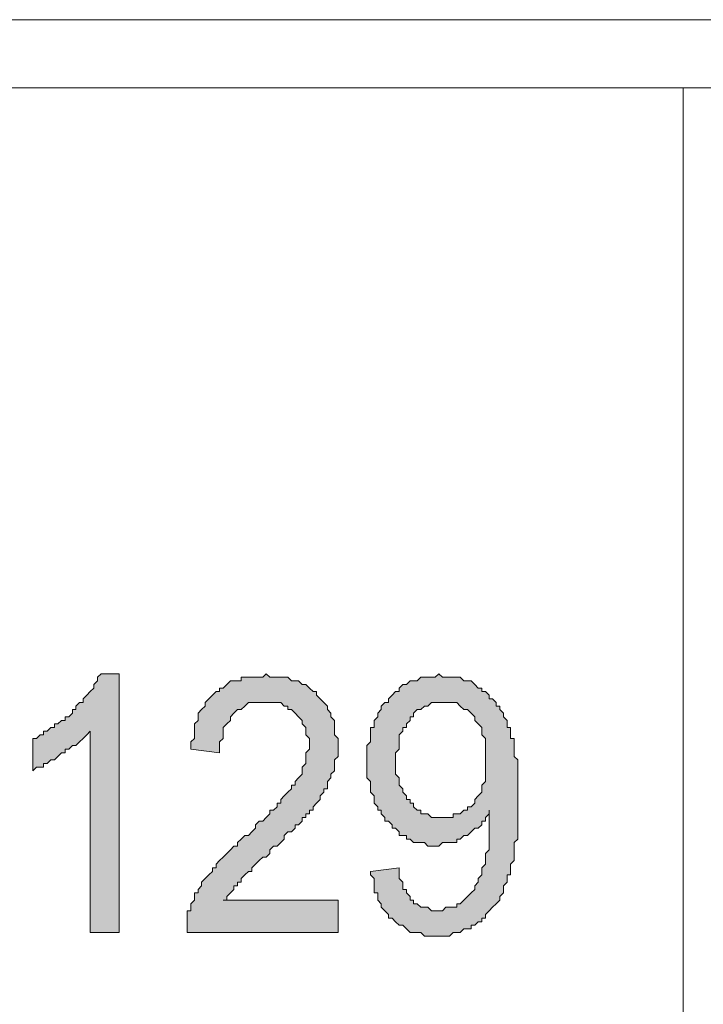
# Model space of a CAD drawing. Units: inches. Extents: x 1 to 209, y 1 to 296.
# Drawn here: x 142 to 150, y 254 to 265 of the extents above; entities that cross this region are included whole.
import ezdxf

# ---------------------------------------------------------------- set-up
doc = ezdxf.new("R2010")
doc.units = ezdxf.units.IN
doc.header["$MEASUREMENT"] = 0
doc.layers.add('Livello 1', color=7, linetype='Continuous')

# ---------------------------------------------------------------- blocks, each defined once
blk = doc.blocks.new('block 4')
at = {"layer": 'Livello 1'}
h = blk.add_hatch(color=7, dxfattribs=at)
h.dxf.hatch_style = 2
h.paths.add_polyline_path([(142.946, 254.409), (142.607, 254.409), (142.607, 256.78), (142.565, 256.738), (142.522, 256.695), (142.48, 256.653), (142.438, 256.611), (142.395, 256.611), (142.353, 256.568), (142.311, 256.568), (142.311, 256.526), (142.268, 256.526), (142.226, 256.484), (142.184, 256.441), (142.141, 256.441), (142.099, 256.399), (142.057, 256.399), (142.057, 256.357), (142.014, 256.357), (141.972, 256.357), (141.93, 256.314), (141.93, 256.695), (141.972, 256.695), (142.014, 256.738), (142.057, 256.738), (142.057, 256.78), (142.099, 256.78), (142.141, 256.822), (142.184, 256.822), (142.184, 256.865), (142.226, 256.865), (142.268, 256.907), (142.311, 256.907), (142.311, 256.949), (142.353, 256.949), (142.395, 256.992), (142.395, 257.034), (142.438, 257.034), (142.438, 257.076), (142.48, 257.119), (142.522, 257.119), (142.522, 257.161), (142.565, 257.203), (142.607, 257.246), (142.649, 257.288), (142.649, 257.33), (142.692, 257.373), (142.692, 257.415), (142.734, 257.457), (142.946, 257.457)])
h = blk.add_hatch(color=7, dxfattribs=at)
h.dxf.hatch_style = 2
h.paths.add_polyline_path([(145.528, 254.79), (145.528, 254.409), (143.75, 254.409), (143.75, 254.452), (143.75, 254.494), (143.75, 254.536), (143.75, 254.579), (143.75, 254.621), (143.75, 254.663), (143.792, 254.663), (143.792, 254.706), (143.792, 254.748), (143.835, 254.79), (143.835, 254.833), (143.835, 254.875), (143.877, 254.875), (143.877, 254.917), (143.919, 254.96), (143.919, 255.002), (143.962, 255.044), (144.004, 255.087), (144.046, 255.129), (144.046, 255.171), (144.089, 255.171), (144.089, 255.214), (144.131, 255.256), (144.173, 255.298), (144.216, 255.341), (144.258, 255.383), (144.3, 255.425), (144.343, 255.425), (144.343, 255.468), (144.385, 255.51), (144.427, 255.552), (144.469, 255.552), (144.512, 255.595), (144.554, 255.637), (144.554, 255.679), (144.597, 255.722), (144.639, 255.722), (144.681, 255.764), (144.724, 255.806), (144.724, 255.849), (144.766, 255.849), (144.808, 255.891), (144.808, 255.933), (144.851, 255.933), (144.851, 255.976), (144.893, 256.018), (144.935, 256.06), (144.978, 256.103), (144.978, 256.145), (145.02, 256.145), (145.02, 256.187), (145.062, 256.23), (145.105, 256.272), (145.105, 256.314), (145.105, 256.357), (145.147, 256.399), (145.147, 256.441), (145.147, 256.484), (145.147, 256.526), (145.189, 256.568), (145.189, 256.611), (145.189, 256.653), (145.189, 256.695), (145.147, 256.738), (145.147, 256.78), (145.147, 256.822), (145.105, 256.865), (145.105, 256.907), (145.062, 256.949), (145.02, 256.992), (144.978, 257.034), (144.935, 257.034), (144.935, 257.076), (144.893, 257.076), (144.851, 257.119), (144.808, 257.119), (144.766, 257.119), (144.724, 257.119), (144.681, 257.119), (144.639, 257.119), (144.597, 257.119), (144.554, 257.119), (144.512, 257.119), (144.469, 257.119), (144.427, 257.076), (144.385, 257.034), (144.343, 257.034), (144.3, 256.992), (144.258, 256.949), (144.258, 256.907), (144.216, 256.865), (144.173, 256.822), (144.173, 256.78), (144.173, 256.738), (144.173, 256.695), (144.131, 256.653), (144.131, 256.611), (144.131, 256.568), (144.131, 256.526), (143.792, 256.568), (143.792, 256.611), (143.792, 256.653), (143.835, 256.695), (143.835, 256.738), (143.835, 256.78), (143.835, 256.822), (143.835, 256.865), (143.877, 256.907), (143.877, 256.949), (143.877, 256.992), (143.919, 257.034), (143.962, 257.076), (143.962, 257.119), (144.004, 257.161), (144.046, 257.203), (144.089, 257.246), (144.131, 257.246), (144.131, 257.288), (144.173, 257.288), (144.216, 257.33), (144.258, 257.373), (144.3, 257.373), (144.343, 257.373), (144.385, 257.373), (144.385, 257.415), (144.427, 257.415), (144.469, 257.415), (144.512, 257.415), (144.554, 257.415), (144.597, 257.415), (144.639, 257.415), (144.681, 257.457), (144.724, 257.415), (144.766, 257.415), (144.808, 257.415), (144.851, 257.415), (144.893, 257.415), (144.935, 257.415), (144.978, 257.373), (145.02, 257.373), (145.062, 257.373), (145.105, 257.33), (145.147, 257.33), (145.189, 257.288), (145.232, 257.246), (145.274, 257.246), (145.274, 257.203), (145.316, 257.161), (145.359, 257.119), (145.401, 257.076), (145.401, 257.034), (145.443, 256.992), (145.443, 256.949), (145.486, 256.907), (145.486, 256.865), (145.486, 256.822), (145.486, 256.78), (145.486, 256.738), (145.528, 256.695), (145.528, 256.653), (145.528, 256.611), (145.528, 256.568), (145.528, 256.526), (145.528, 256.484), (145.486, 256.441), (145.486, 256.399), (145.486, 256.357), (145.486, 256.314), (145.443, 256.272), (145.443, 256.23), (145.401, 256.187), (145.401, 256.145), (145.401, 256.103), (145.359, 256.103), (145.359, 256.06), (145.316, 256.018), (145.316, 255.976), (145.274, 255.933), (145.232, 255.891), (145.232, 255.849), (145.189, 255.849), (145.189, 255.806), (145.147, 255.806), (145.147, 255.764), (145.105, 255.764), (145.105, 255.722), (145.062, 255.679), (145.02, 255.679), (145.02, 255.637), (144.978, 255.595), (144.935, 255.595), (144.893, 255.552), (144.893, 255.51), (144.851, 255.468), (144.808, 255.425), (144.766, 255.425), (144.724, 255.383), (144.724, 255.341), (144.681, 255.298), (144.639, 255.298), (144.597, 255.256), (144.554, 255.214), (144.512, 255.171), (144.512, 255.129), (144.469, 255.129), (144.427, 255.087), (144.385, 255.044), (144.385, 255.002), (144.343, 255.002), (144.343, 254.96), (144.3, 254.96), (144.3, 254.917), (144.258, 254.875), (144.216, 254.833), (144.216, 254.79), (144.173, 254.79)])
h = blk.add_hatch(color=7, dxfattribs=at)
h.dxf.hatch_style = 2
h.paths.add_polyline_path([(147.264, 256.441), (147.264, 256.484), (147.264, 256.526), (147.264, 256.568), (147.264, 256.611), (147.264, 256.653), (147.264, 256.695), (147.221, 256.738), (147.221, 256.78), (147.221, 256.822), (147.179, 256.865), (147.137, 256.907), (147.137, 256.949), (147.094, 256.992), (147.052, 257.034), (147.01, 257.034), (146.967, 257.076), (146.925, 257.119), (146.883, 257.119), (146.84, 257.119), (146.798, 257.119), (146.756, 257.119), (146.713, 257.119), (146.671, 257.119), (146.629, 257.119), (146.586, 257.076), (146.544, 257.076), (146.502, 257.034), (146.459, 257.034), (146.417, 256.992), (146.417, 256.949), (146.375, 256.949), (146.375, 256.907), (146.332, 256.865), (146.332, 256.822), (146.29, 256.822), (146.29, 256.78), (146.248, 256.738), (146.248, 256.695), (146.248, 256.653), (146.248, 256.611), (146.248, 256.568), (146.205, 256.526), (146.205, 256.484), (146.205, 256.441), (146.205, 256.399), (146.205, 256.357), (146.205, 256.314), (146.205, 256.272), (146.248, 256.23), (146.248, 256.187), (146.248, 256.145), (146.29, 256.103), (146.29, 256.06), (146.332, 256.018), (146.332, 255.976), (146.375, 255.976), (146.375, 255.933), (146.417, 255.933), (146.417, 255.891), (146.459, 255.849), (146.502, 255.849), (146.502, 255.806), (146.544, 255.806), (146.586, 255.806), (146.629, 255.764), (146.671, 255.764), (146.713, 255.764), (146.756, 255.764), (146.798, 255.764), (146.84, 255.764), (146.883, 255.764), (146.883, 255.806), (146.925, 255.806), (146.967, 255.806), (147.01, 255.849), (147.052, 255.849), (147.052, 255.891), (147.094, 255.891), (147.137, 255.933), (147.137, 255.976), (147.179, 256.018), (147.221, 256.06), (147.221, 256.103), (147.221, 256.145), (147.264, 256.187), (147.264, 256.23), (147.264, 256.272), (147.264, 256.314), (147.264, 256.357), (147.264, 256.399)])
edge = h.paths.add_edge_path()
edge.add_spline(control_points=[(145.909, 255.129), (145.909, 255.129), (146.248, 255.171), (146.248, 255.171), (146.248, 255.171), (146.248, 255.087), (146.248, 255.087), (146.248, 255.087), (146.248, 255.044), (146.248, 255.044), (146.248, 255.044), (146.29, 255.002), (146.29, 255.002), (146.29, 255.002), (146.29, 254.96), (146.29, 254.96), (146.29, 254.96), (146.29, 254.917), (146.29, 254.917), (146.29, 254.917), (146.332, 254.917), (146.332, 254.917), (146.332, 254.917), (146.332, 254.875), (146.332, 254.875), (146.332, 254.875), (146.375, 254.833), (146.375, 254.833), (146.375, 254.833), (146.375, 254.79), (146.375, 254.79), (146.375, 254.79), (146.417, 254.79), (146.417, 254.79), (146.417, 254.79), (146.417, 254.748), (146.417, 254.748), (146.417, 254.748), (146.459, 254.748), (146.459, 254.748), (146.459, 254.748), (146.502, 254.706), (146.502, 254.706), (146.502, 254.706), (146.544, 254.706), (146.544, 254.706), (146.544, 254.706), (146.586, 254.706), (146.586, 254.706), (146.586, 254.706), (146.629, 254.663), (146.629, 254.663), (146.629, 254.663), (146.671, 254.663), (146.671, 254.663), (146.671, 254.663), (146.713, 254.663), (146.713, 254.663), (146.713, 254.663), (146.756, 254.663), (146.756, 254.663), (146.756, 254.663), (146.798, 254.706), (146.798, 254.706), (146.798, 254.706), (146.84, 254.706), (146.84, 254.706), (146.84, 254.706), (146.883, 254.706), (146.883, 254.706), (146.883, 254.706), (146.925, 254.706), (146.925, 254.706), (146.925, 254.706), (146.925, 254.748), (146.925, 254.748), (146.925, 254.748), (146.967, 254.748), (146.967, 254.748), (146.967, 254.748), (147.01, 254.79), (147.01, 254.79), (147.01, 254.79), (147.052, 254.833), (147.052, 254.833), (147.052, 254.833), (147.094, 254.875), (147.094, 254.875), (147.094, 254.875), (147.137, 254.917), (147.137, 254.917), (147.137, 254.917), (147.137, 254.96), (147.137, 254.96), (147.137, 254.96), (147.179, 255.002), (147.179, 255.002), (147.179, 255.002), (147.179, 255.044), (147.179, 255.044), (147.179, 255.044), (147.221, 255.087), (147.221, 255.087), (147.221, 255.087), (147.221, 255.129), (147.221, 255.129), (147.221, 255.129), (147.221, 255.171), (147.221, 255.171), (147.221, 255.171), (147.264, 255.214), (147.264, 255.214), (147.264, 255.214), (147.264, 255.256), (147.264, 255.256), (147.264, 255.256), (147.264, 255.298), (147.264, 255.298), (147.264, 255.298), (147.264, 255.341), (147.264, 255.341), (147.264, 255.341), (147.306, 255.383), (147.306, 255.383), (147.306, 255.383), (147.306, 255.425), (147.306, 255.425), (147.306, 255.425), (147.306, 255.468), (147.306, 255.468), (147.306, 255.468), (147.306, 255.51), (147.306, 255.51), (147.306, 255.51), (147.306, 255.552), (147.306, 255.552), (147.306, 255.552), (147.306, 255.595), (147.306, 255.595), (147.306, 255.595), (147.306, 255.637), (147.306, 255.637), (147.306, 255.637), (147.306, 255.679), (147.306, 255.679), (147.306, 255.679), (147.306, 255.722), (147.306, 255.722), (147.306, 255.722), (147.306, 255.764), (147.306, 255.764), (147.306, 255.764), (147.306, 255.806), (147.306, 255.806), (147.306, 255.806), (147.306, 255.849), (147.306, 255.849), (147.306, 255.849), (147.306, 255.806), (147.306, 255.806), (147.306, 255.806), (147.264, 255.764), (147.264, 255.764), (147.264, 255.764), (147.264, 255.722), (147.264, 255.722), (147.264, 255.722), (147.221, 255.722), (147.221, 255.722), (147.221, 255.722), (147.221, 255.679), (147.221, 255.679), (147.221, 255.679), (147.179, 255.637), (147.179, 255.637), (147.179, 255.637), (147.137, 255.637), (147.137, 255.637), (147.137, 255.637), (147.094, 255.595), (147.094, 255.595), (147.094, 255.595), (147.052, 255.552), (147.052, 255.552), (147.052, 255.552), (147.01, 255.552), (147.01, 255.552), (147.01, 255.552), (146.967, 255.51), (146.967, 255.51), (146.967, 255.51), (146.925, 255.51), (146.925, 255.51), (146.925, 255.51), (146.925, 255.468), (146.925, 255.468), (146.925, 255.468), (146.883, 255.468), (146.883, 255.468), (146.883, 255.468), (146.84, 255.468), (146.84, 255.468), (146.84, 255.468), (146.798, 255.468), (146.798, 255.468), (146.798, 255.468), (146.756, 255.468), (146.756, 255.468), (146.756, 255.468), (146.713, 255.425), (146.713, 255.425), (146.713, 255.425), (146.671, 255.425), (146.671, 255.425), (146.671, 255.425), (146.629, 255.425), (146.629, 255.425), (146.629, 255.425), (146.586, 255.425), (146.586, 255.425), (146.586, 255.425), (146.544, 255.468), (146.544, 255.468), (146.544, 255.468), (146.502, 255.468), (146.502, 255.468), (146.502, 255.468), (146.459, 255.468), (146.459, 255.468), (146.459, 255.468), (146.417, 255.468), (146.417, 255.468), (146.417, 255.468), (146.375, 255.51), (146.375, 255.51), (146.375, 255.51), (146.332, 255.51), (146.332, 255.51), (146.332, 255.51), (146.332, 255.552), (146.332, 255.552), (146.332, 255.552), (146.29, 255.552), (146.29, 255.552), (146.29, 255.552), (146.248, 255.552), (146.248, 255.552), (146.248, 255.552), (146.248, 255.595), (146.248, 255.595), (146.248, 255.595), (146.205, 255.637), (146.205, 255.637), (146.205, 255.637), (146.163, 255.637), (146.163, 255.637), (146.163, 255.637), (146.163, 255.679), (146.163, 255.679), (146.163, 255.679), (146.121, 255.722), (146.121, 255.722), (146.121, 255.722), (146.078, 255.722), (146.078, 255.722), (146.078, 255.722), (146.078, 255.764), (146.078, 255.764), (146.078, 255.764), (146.036, 255.806), (146.036, 255.806), (146.036, 255.806), (146.036, 255.849), (146.036, 255.849), (146.036, 255.849), (145.994, 255.849), (145.994, 255.849), (145.994, 255.849), (145.994, 255.891), (145.994, 255.891), (145.994, 255.891), (145.951, 255.933), (145.951, 255.933), (145.951, 255.933), (145.951, 255.976), (145.951, 255.976), (145.951, 255.976), (145.951, 256.018), (145.951, 256.018), (145.951, 256.018), (145.909, 256.06), (145.909, 256.06), (145.909, 256.06), (145.909, 256.103), (145.909, 256.103), (145.909, 256.103), (145.909, 256.145), (145.909, 256.145), (145.909, 256.145), (145.909, 256.187), (145.909, 256.187), (145.909, 256.187), (145.867, 256.23), (145.867, 256.23), (145.867, 256.23), (145.867, 256.272), (145.867, 256.272), (145.867, 256.272), (145.867, 256.314), (145.867, 256.314), (145.867, 256.314), (145.867, 256.357), (145.867, 256.357), (145.867, 256.357), (145.867, 256.441), (145.867, 256.441), (145.867, 256.441), (145.867, 256.484), (145.867, 256.484), (145.867, 256.484), (145.867, 256.526), (145.867, 256.526), (145.867, 256.526), (145.867, 256.568), (145.867, 256.568), (145.867, 256.568), (145.867, 256.611), (145.867, 256.611), (145.867, 256.611), (145.909, 256.653), (145.909, 256.653), (145.909, 256.653), (145.909, 256.695), (145.909, 256.695), (145.909, 256.695), (145.909, 256.738), (145.909, 256.738), (145.909, 256.738), (145.909, 256.78), (145.909, 256.78), (145.909, 256.78), (145.909, 256.822), (145.909, 256.822), (145.909, 256.822), (145.951, 256.822), (145.951, 256.822), (145.951, 256.822), (145.951, 256.865), (145.951, 256.865), (145.951, 256.865), (145.951, 256.907), (145.951, 256.907), (145.951, 256.907), (145.994, 256.949), (145.994, 256.949), (145.994, 256.949), (145.994, 256.992), (145.994, 256.992), (145.994, 256.992), (146.036, 257.034), (146.036, 257.034), (146.036, 257.034), (146.036, 257.076), (146.036, 257.076), (146.036, 257.076), (146.078, 257.119), (146.078, 257.119), (146.078, 257.119), (146.121, 257.119), (146.121, 257.119), (146.121, 257.119), (146.121, 257.161), (146.121, 257.161), (146.121, 257.161), (146.163, 257.203), (146.163, 257.203), (146.163, 257.203), (146.205, 257.246), (146.205, 257.246), (146.205, 257.246), (146.248, 257.246), (146.248, 257.246), (146.248, 257.246), (146.248, 257.288), (146.248, 257.288), (146.248, 257.288), (146.29, 257.33), (146.29, 257.33), (146.29, 257.33), (146.332, 257.33), (146.332, 257.33), (146.332, 257.33), (146.375, 257.373), (146.375, 257.373), (146.375, 257.373), (146.417, 257.373), (146.417, 257.373), (146.417, 257.373), (146.459, 257.373), (146.459, 257.373), (146.459, 257.373), (146.502, 257.415), (146.502, 257.415), (146.502, 257.415), (146.544, 257.415), (146.544, 257.415), (146.544, 257.415), (146.586, 257.415), (146.586, 257.415), (146.586, 257.415), (146.629, 257.415), (146.629, 257.415), (146.629, 257.415), (146.671, 257.415), (146.671, 257.415), (146.671, 257.415), (146.713, 257.457), (146.713, 257.457), (146.713, 257.457), (146.756, 257.415), (146.756, 257.415), (146.756, 257.415), (146.798, 257.415), (146.798, 257.415), (146.798, 257.415), (146.84, 257.415), (146.84, 257.415), (146.84, 257.415), (146.883, 257.415), (146.883, 257.415), (146.883, 257.415), (146.925, 257.415), (146.925, 257.415), (146.925, 257.415), (146.967, 257.415), (146.967, 257.415), (146.967, 257.415), (147.01, 257.373), (147.01, 257.373), (147.01, 257.373), (147.052, 257.373), (147.052, 257.373), (147.052, 257.373), (147.094, 257.373), (147.094, 257.373), (147.094, 257.373), (147.137, 257.33), (147.137, 257.33), (147.137, 257.33), (147.179, 257.288), (147.179, 257.288), (147.179, 257.288), (147.221, 257.288), (147.221, 257.288), (147.221, 257.288), (147.221, 257.246), (147.221, 257.246), (147.221, 257.246), (147.264, 257.246), (147.264, 257.246), (147.264, 257.246), (147.306, 257.203), (147.306, 257.203), (147.306, 257.203), (147.306, 257.161), (147.306, 257.161), (147.306, 257.161), (147.348, 257.161), (147.348, 257.161), (147.348, 257.161), (147.391, 257.119), (147.391, 257.119), (147.391, 257.119), (147.391, 257.076), (147.391, 257.076), (147.391, 257.076), (147.433, 257.076), (147.433, 257.076), (147.433, 257.076), (147.433, 257.034), (147.433, 257.034), (147.433, 257.034), (147.475, 256.992), (147.475, 256.992), (147.475, 256.992), (147.475, 256.949), (147.475, 256.949), (147.475, 256.949), (147.518, 256.907), (147.518, 256.907), (147.518, 256.907), (147.518, 256.865), (147.518, 256.865), (147.518, 256.865), (147.518, 256.822), (147.518, 256.822), (147.518, 256.822), (147.56, 256.822), (147.56, 256.822), (147.56, 256.822), (147.56, 256.78), (147.56, 256.78), (147.56, 256.78), (147.56, 256.738), (147.56, 256.738), (147.56, 256.738), (147.56, 256.695), (147.56, 256.695), (147.56, 256.695), (147.602, 256.695), (147.602, 256.695), (147.602, 256.695), (147.602, 256.653), (147.602, 256.653), (147.602, 256.653), (147.602, 256.611), (147.602, 256.611), (147.602, 256.611), (147.602, 256.568), (147.602, 256.568), (147.602, 256.568), (147.602, 256.526), (147.602, 256.526), (147.602, 256.526), (147.602, 256.484), (147.602, 256.484), (147.602, 256.484), (147.644, 256.441), (147.644, 256.441), (147.644, 256.441), (147.644, 256.399), (147.644, 256.399), (147.644, 256.399), (147.644, 256.357), (147.644, 256.357), (147.644, 256.357), (147.644, 256.314), (147.644, 256.314), (147.644, 256.314), (147.644, 256.272), (147.644, 256.272), (147.644, 256.272), (147.644, 256.23), (147.644, 256.23), (147.644, 256.23), (147.644, 256.187), (147.644, 256.187), (147.644, 256.187), (147.644, 256.145), (147.644, 256.145), (147.644, 256.145), (147.644, 256.06), (147.644, 256.06), (147.644, 256.06), (147.644, 256.018), (147.644, 256.018), (147.644, 256.018), (147.644, 255.976), (147.644, 255.976), (147.644, 255.976), (147.644, 255.933), (147.644, 255.933), (147.644, 255.933), (147.644, 255.891), (147.644, 255.891), (147.644, 255.891), (147.644, 255.849), (147.644, 255.849), (147.644, 255.849), (147.644, 255.806), (147.644, 255.806), (147.644, 255.806), (147.644, 255.722), (147.644, 255.722), (147.644, 255.722), (147.644, 255.679), (147.644, 255.679), (147.644, 255.679), (147.644, 255.637), (147.644, 255.637), (147.644, 255.637), (147.644, 255.595), (147.644, 255.595), (147.644, 255.595), (147.644, 255.552), (147.644, 255.552), (147.644, 255.552), (147.644, 255.51), (147.644, 255.51), (147.644, 255.51), (147.602, 255.468), (147.602, 255.468), (147.602, 255.468), (147.602, 255.425), (147.602, 255.425), (147.602, 255.425), (147.602, 255.383), (147.602, 255.383), (147.602, 255.383), (147.602, 255.341), (147.602, 255.341), (147.602, 255.341), (147.602, 255.298), (147.602, 255.298), (147.602, 255.298), (147.602, 255.256), (147.602, 255.256), (147.602, 255.256), (147.56, 255.214), (147.56, 255.214), (147.56, 255.214), (147.56, 255.171), (147.56, 255.171), (147.56, 255.171), (147.56, 255.129), (147.56, 255.129), (147.56, 255.129), (147.56, 255.087), (147.56, 255.087), (147.56, 255.087), (147.518, 255.087), (147.518, 255.087), (147.518, 255.087), (147.518, 255.044), (147.518, 255.044), (147.518, 255.044), (147.518, 255.002), (147.518, 255.002), (147.518, 255.002), (147.475, 254.96), (147.475, 254.96), (147.475, 254.96), (147.475, 254.917), (147.475, 254.917), (147.475, 254.917), (147.475, 254.875), (147.475, 254.875), (147.475, 254.875), (147.433, 254.833), (147.433, 254.833), (147.433, 254.833), (147.433, 254.79), (147.433, 254.79), (147.433, 254.79), (147.391, 254.748), (147.391, 254.748), (147.391, 254.748), (147.348, 254.706), (147.348, 254.706), (147.348, 254.706), (147.306, 254.663), (147.306, 254.663), (147.306, 254.663), (147.264, 254.621), (147.264, 254.621), (147.264, 254.621), (147.264, 254.579), (147.264, 254.579), (147.264, 254.579), (147.221, 254.579), (147.221, 254.579), (147.221, 254.579), (147.221, 254.536), (147.221, 254.536), (147.221, 254.536), (147.179, 254.536), (147.179, 254.536), (147.179, 254.536), (147.137, 254.494), (147.137, 254.494), (147.137, 254.494), (147.094, 254.494), (147.094, 254.494), (147.094, 254.494), (147.094, 254.452), (147.094, 254.452), (147.094, 254.452), (147.052, 254.452), (147.052, 254.452), (147.052, 254.452), (147.01, 254.452), (147.01, 254.452), (147.01, 254.452), (146.967, 254.409), (146.967, 254.409), (146.967, 254.409), (146.925, 254.409), (146.925, 254.409), (146.925, 254.409), (146.883, 254.409), (146.883, 254.409), (146.883, 254.409), (146.84, 254.367), (146.84, 254.367), (146.84, 254.367), (146.798, 254.367), (146.798, 254.367), (146.798, 254.367), (146.756, 254.367), (146.756, 254.367), (146.756, 254.367), (146.713, 254.367), (146.713, 254.367), (146.713, 254.367), (146.671, 254.367), (146.671, 254.367), (146.671, 254.367), (146.629, 254.367), (146.629, 254.367), (146.629, 254.367), (146.586, 254.367), (146.586, 254.367), (146.586, 254.367), (146.544, 254.367), (146.544, 254.367), (146.544, 254.367), (146.502, 254.409), (146.502, 254.409), (146.502, 254.409), (146.459, 254.409), (146.459, 254.409), (146.459, 254.409), (146.417, 254.409), (146.417, 254.409), (146.417, 254.409), (146.375, 254.409), (146.375, 254.409), (146.375, 254.409), (146.332, 254.452), (146.332, 254.452), (146.332, 254.452), (146.29, 254.494), (146.29, 254.494), (146.29, 254.494), (146.248, 254.494), (146.248, 254.494), (146.248, 254.494), (146.205, 254.536), (146.205, 254.536), (146.205, 254.536), (146.163, 254.579), (146.163, 254.579), (146.163, 254.579), (146.121, 254.579), (146.121, 254.579), (146.121, 254.579), (146.121, 254.621), (146.121, 254.621), (146.121, 254.621), (146.078, 254.663), (146.078, 254.663), (146.078, 254.663), (146.036, 254.706), (146.036, 254.706), (146.036, 254.706), (146.036, 254.748), (146.036, 254.748), (146.036, 254.748), (145.994, 254.79), (145.994, 254.79), (145.994, 254.79), (145.994, 254.833), (145.994, 254.833), (145.994, 254.833), (145.994, 254.875), (145.994, 254.875), (145.994, 254.875), (145.951, 254.875), (145.951, 254.875), (145.951, 254.875), (145.951, 254.917), (145.951, 254.917), (145.951, 254.917), (145.951, 254.96), (145.951, 254.96), (145.951, 254.96), (145.951, 255.002), (145.951, 255.002), (145.951, 255.002), (145.951, 255.044), (145.951, 255.044), (145.951, 255.044), (145.909, 255.087), (145.909, 255.087), (145.909, 255.087), (145.909, 255.129), (145.909, 255.129)], knot_values=[0, 0, 0, 0, 1, 1, 1, 2, 2, 2, 3, 3, 3, 4, 4, 4, 5, 5, 5, 6, 6, 6, 7, 7, 7, 8, 8, 8, 9, 9, 9, 10, 10, 10, 11, 11, 11, 12, 12, 12, 13, 13, 13, 14, 14, 14, 15, 15, 15, 16, 16, 16, 17, 17, 17, 18, 18, 18, 19, 19, 19, 20, 20, 20, 21, 21, 21, 22, 22, 22, 23, 23, 23, 24, 24, 24, 25, 25, 25, 26, 26, 26, 27, 27, 27, 28, 28, 28, 29, 29, 29, 30, 30, 30, 31, 31, 31, 32, 32, 32, 33, 33, 33, 34, 34, 34, 35, 35, 35, 36, 36, 36, 37, 37, 37, 38, 38, 38, 39, 39, 39, 40, 40, 40, 41, 41, 41, 42, 42, 42, 43, 43, 43, 44, 44, 44, 45, 45, 45, 46, 46, 46, 47, 47, 47, 48, 48, 48, 49, 49, 49, 50, 50, 50, 51, 51, 51, 52, 52, 52, 53, 53, 53, 54, 54, 54, 55, 55, 55, 56, 56, 56, 57, 57, 57, 58, 58, 58, 59, 59, 59, 60, 60, 60, 61, 61, 61, 62, 62, 62, 63, 63, 63, 64, 64, 64, 65, 65, 65, 66, 66, 66, 67, 67, 67, 68, 68, 68, 69, 69, 69, 70, 70, 70, 71, 71, 71, 72, 72, 72, 73, 73, 73, 74, 74, 74, 75, 75, 75, 76, 76, 76, 77, 77, 77, 78, 78, 78, 79, 79, 79, 80, 80, 80, 81, 81, 81, 82, 82, 82, 83, 83, 83, 84, 84, 84, 85, 85, 85, 86, 86, 86, 87, 87, 87, 88, 88, 88, 89, 89, 89, 90, 90, 90, 91, 91, 91, 92, 92, 92, 93, 93, 93, 94, 94, 94, 95, 95, 95, 96, 96, 96, 97, 97, 97, 98, 98, 98, 99, 99, 99, 100, 100, 100, 101, 101, 101, 102, 102, 102, 103, 103, 103, 104, 104, 104, 105, 105, 105, 106, 106, 106, 107, 107, 107, 108, 108, 108, 109, 109, 109, 110, 110, 110, 111, 111, 111, 112, 112, 112, 113, 113, 113, 114, 114, 114, 115, 115, 115, 116, 116, 116, 117, 117, 117, 118, 118, 118, 119, 119, 119, 120, 120, 120, 121, 121, 121, 122, 122, 122, 123, 123, 123, 124, 124, 124, 125, 125, 125, 126, 126, 126, 127, 127, 127, 128, 128, 128, 129, 129, 129, 130, 130, 130, 131, 131, 131, 132, 132, 132, 133, 133, 133, 134, 134, 134, 135, 135, 135, 136, 136, 136, 137, 137, 137, 138, 138, 138, 139, 139, 139, 140, 140, 140, 141, 141, 141, 142, 142, 142, 143, 143, 143, 144, 144, 144, 145, 145, 145, 146, 146, 146, 147, 147, 147, 148, 148, 148, 149, 149, 149, 150, 150, 150, 151, 151, 151, 152, 152, 152, 153, 153, 153, 154, 154, 154, 155, 155, 155, 156, 156, 156, 157, 157, 157, 158, 158, 158, 159, 159, 159, 160, 160, 160, 161, 161, 161, 162, 162, 162, 163, 163, 163, 164, 164, 164, 165, 165, 165, 166, 166, 166, 167, 167, 167, 168, 168, 168, 169, 169, 169, 170, 170, 170, 171, 171, 171, 172, 172, 172, 173, 173, 173, 174, 174, 174, 175, 175, 175, 176, 176, 176, 177, 177, 177, 178, 178, 178, 179, 179, 179, 180, 180, 180, 181, 181, 181, 182, 182, 182, 183, 183, 183, 184, 184, 184, 185, 185, 185, 186, 186, 186, 187, 187, 187, 188, 188, 188, 189, 189, 189, 190, 190, 190, 191, 191, 191, 192, 192, 192, 193, 193, 193, 194, 194, 194, 195, 195, 195, 196, 196, 196, 197, 197, 197, 198, 198, 198, 199, 199, 199, 200, 200, 200, 201, 201, 201, 202, 202, 202, 203, 203, 203, 204, 204, 204, 205, 205, 205, 206, 206, 206, 207, 207, 207, 208, 208, 208, 209, 209, 209, 210, 210, 210, 211, 211, 211, 212, 212, 212, 213, 213, 213, 214, 214, 214, 215, 215, 215, 216, 216, 216, 217, 217, 217, 218, 218, 218, 219, 219, 219, 220, 220, 220, 221, 221, 221, 222, 222, 222, 223, 223, 223, 224, 224, 224, 225, 225, 225, 226, 226, 226, 227, 227, 227, 228, 228, 228, 229, 229, 229, 230, 230, 230, 231, 231, 231, 232, 232, 232, 233, 233, 233, 234, 234, 234, 235, 235, 235, 236, 236, 236, 237, 237, 237, 238, 238, 238, 239, 239, 239, 240, 240, 240, 241, 241, 241, 242, 242, 242, 243, 243, 243, 244, 244, 244, 245, 245, 245, 246, 246, 246, 247, 247, 247, 248, 248, 248, 249, 249, 249, 250, 250, 250, 251, 251, 251, 252, 252, 252, 253, 253, 253, 254, 254, 254, 255, 255, 255, 256, 256, 256, 257, 257, 257, 258, 258, 258, 259, 259, 259, 260, 260, 260, 261, 261, 261, 262, 262, 262, 262], degree=3, periodic=1)
at = {"layer": 'Livello 1', "color": 7, "lineweight": 18}
for points in [[(128.129, 265.162), (158.143, 265.162)], [(128.129, 265.162), (128.129, 264.358), (158.143, 264.358), (158.143, 265.162)], [(149.592, 242.26), (149.592, 264.358)]]:
    blk.add_lwpolyline(points, dxfattribs=at)
at = {"layer": 'Livello 1', "lineweight": 0}
for points in [[(142.946, 254.409), (142.607, 254.409), (142.607, 256.78), (142.565, 256.738), (142.522, 256.695), (142.48, 256.653), (142.438, 256.611), (142.395, 256.611), (142.353, 256.568), (142.311, 256.568), (142.311, 256.526), (142.268, 256.526), (142.226, 256.484), (142.184, 256.441), (142.141, 256.441), (142.099, 256.399), (142.057, 256.399), (142.057, 256.357), (142.014, 256.357), (141.972, 256.357), (141.93, 256.314), (141.93, 256.695), (141.972, 256.695), (142.014, 256.738), (142.057, 256.738), (142.057, 256.78), (142.099, 256.78), (142.141, 256.822), (142.184, 256.822), (142.184, 256.865), (142.226, 256.865), (142.268, 256.907), (142.311, 256.907), (142.311, 256.949), (142.353, 256.949), (142.395, 256.992), (142.395, 257.034), (142.438, 257.034), (142.438, 257.076), (142.48, 257.119), (142.522, 257.119), (142.522, 257.161), (142.565, 257.203), (142.607, 257.246), (142.649, 257.288), (142.649, 257.33), (142.692, 257.373), (142.692, 257.415), (142.734, 257.457), (142.946, 257.457), (142.946, 254.409)], [(145.528, 254.79), (145.528, 254.409), (143.75, 254.409), (143.75, 254.452), (143.75, 254.494), (143.75, 254.536), (143.75, 254.579), (143.75, 254.621), (143.75, 254.663), (143.792, 254.663), (143.792, 254.706), (143.792, 254.748), (143.835, 254.79), (143.835, 254.833), (143.835, 254.875), (143.877, 254.875), (143.877, 254.917), (143.919, 254.96), (143.919, 255.002), (143.962, 255.044), (144.004, 255.087), (144.046, 255.129), (144.046, 255.171), (144.089, 255.171), (144.089, 255.214), (144.131, 255.256), (144.173, 255.298), (144.216, 255.341), (144.258, 255.383), (144.3, 255.425), (144.343, 255.425), (144.343, 255.468), (144.385, 255.51), (144.427, 255.552), (144.469, 255.552), (144.512, 255.595), (144.554, 255.637), (144.554, 255.679), (144.597, 255.722), (144.639, 255.722), (144.681, 255.764), (144.724, 255.806), (144.724, 255.849), (144.766, 255.849), (144.808, 255.891), (144.808, 255.933), (144.851, 255.933), (144.851, 255.976), (144.893, 256.018), (144.935, 256.06), (144.978, 256.103), (144.978, 256.145), (145.02, 256.145), (145.02, 256.187), (145.062, 256.23), (145.105, 256.272), (145.105, 256.314), (145.105, 256.357), (145.147, 256.399), (145.147, 256.441), (145.147, 256.484), (145.147, 256.526), (145.189, 256.568), (145.189, 256.611), (145.189, 256.653), (145.189, 256.695), (145.147, 256.738), (145.147, 256.78), (145.147, 256.822), (145.105, 256.865), (145.105, 256.907), (145.062, 256.949), (145.02, 256.992), (144.978, 257.034), (144.935, 257.034), (144.935, 257.076), (144.893, 257.076), (144.851, 257.119), (144.808, 257.119), (144.766, 257.119), (144.724, 257.119), (144.681, 257.119), (144.639, 257.119), (144.597, 257.119), (144.554, 257.119), (144.512, 257.119), (144.469, 257.119), (144.427, 257.076), (144.385, 257.034), (144.343, 257.034), (144.3, 256.992), (144.258, 256.949), (144.258, 256.907), (144.216, 256.865), (144.173, 256.822), (144.173, 256.78), (144.173, 256.738), (144.173, 256.695), (144.131, 256.653), (144.131, 256.611), (144.131, 256.568), (144.131, 256.526), (143.792, 256.568), (143.792, 256.611), (143.792, 256.653), (143.835, 256.695), (143.835, 256.738), (143.835, 256.78), (143.835, 256.822), (143.835, 256.865), (143.877, 256.907), (143.877, 256.949), (143.877, 256.992), (143.919, 257.034), (143.962, 257.076), (143.962, 257.119), (144.004, 257.161), (144.046, 257.203), (144.089, 257.246), (144.131, 257.246), (144.131, 257.288), (144.173, 257.288), (144.216, 257.33), (144.258, 257.373), (144.3, 257.373), (144.343, 257.373), (144.385, 257.373), (144.385, 257.415), (144.427, 257.415), (144.469, 257.415), (144.512, 257.415), (144.554, 257.415), (144.597, 257.415), (144.639, 257.415), (144.681, 257.457), (144.724, 257.415), (144.766, 257.415), (144.808, 257.415), (144.851, 257.415), (144.893, 257.415), (144.935, 257.415), (144.978, 257.373), (145.02, 257.373), (145.062, 257.373), (145.105, 257.33), (145.147, 257.33), (145.189, 257.288), (145.232, 257.246), (145.274, 257.246), (145.274, 257.203), (145.316, 257.161), (145.359, 257.119), (145.401, 257.076), (145.401, 257.034), (145.443, 256.992), (145.443, 256.949), (145.486, 256.907), (145.486, 256.865), (145.486, 256.822), (145.486, 256.78), (145.486, 256.738), (145.528, 256.695), (145.528, 256.653), (145.528, 256.611), (145.528, 256.568), (145.528, 256.526), (145.528, 256.484), (145.486, 256.441), (145.486, 256.399), (145.486, 256.357), (145.486, 256.314), (145.443, 256.272), (145.443, 256.23), (145.401, 256.187), (145.401, 256.145), (145.401, 256.103), (145.359, 256.103), (145.359, 256.06), (145.316, 256.018), (145.316, 255.976), (145.274, 255.933), (145.232, 255.891), (145.232, 255.849), (145.189, 255.849), (145.189, 255.806), (145.147, 255.806), (145.147, 255.764), (145.105, 255.764), (145.105, 255.722), (145.062, 255.679), (145.02, 255.679), (145.02, 255.637), (144.978, 255.595), (144.935, 255.595), (144.893, 255.552), (144.893, 255.51), (144.851, 255.468), (144.808, 255.425), (144.766, 255.425), (144.724, 255.383), (144.724, 255.341), (144.681, 255.298), (144.639, 255.298), (144.597, 255.256), (144.554, 255.214), (144.512, 255.171), (144.512, 255.129), (144.469, 255.129), (144.427, 255.087), (144.385, 255.044), (144.385, 255.002), (144.343, 255.002), (144.343, 254.96), (144.3, 254.96), (144.3, 254.917), (144.258, 254.875), (144.216, 254.833), (144.216, 254.79), (144.173, 254.79), (145.528, 254.79)], [(147.264, 256.441), (147.264, 256.484), (147.264, 256.526), (147.264, 256.568), (147.264, 256.611), (147.264, 256.653), (147.264, 256.695), (147.221, 256.738), (147.221, 256.78), (147.221, 256.822), (147.179, 256.865), (147.137, 256.907), (147.137, 256.949), (147.094, 256.992), (147.052, 257.034), (147.01, 257.034), (146.967, 257.076), (146.925, 257.119), (146.883, 257.119), (146.84, 257.119), (146.798, 257.119), (146.756, 257.119), (146.713, 257.119), (146.671, 257.119), (146.629, 257.119), (146.586, 257.076), (146.544, 257.076), (146.502, 257.034), (146.459, 257.034), (146.417, 256.992), (146.417, 256.949), (146.375, 256.949), (146.375, 256.907), (146.332, 256.865), (146.332, 256.822), (146.29, 256.822), (146.29, 256.78), (146.248, 256.738), (146.248, 256.695), (146.248, 256.653), (146.248, 256.611), (146.248, 256.568), (146.205, 256.526), (146.205, 256.484), (146.205, 256.441), (146.205, 256.399), (146.205, 256.357), (146.205, 256.314), (146.205, 256.272), (146.248, 256.23), (146.248, 256.187), (146.248, 256.145), (146.29, 256.103), (146.29, 256.06), (146.332, 256.018), (146.332, 255.976), (146.375, 255.976), (146.375, 255.933), (146.417, 255.933), (146.417, 255.891), (146.459, 255.849), (146.502, 255.849), (146.502, 255.806), (146.544, 255.806), (146.586, 255.806), (146.629, 255.764), (146.671, 255.764), (146.713, 255.764), (146.756, 255.764), (146.798, 255.764), (146.84, 255.764), (146.883, 255.764), (146.883, 255.806), (146.925, 255.806), (146.967, 255.806), (147.01, 255.849), (147.052, 255.849), (147.052, 255.891), (147.094, 255.891), (147.137, 255.933), (147.137, 255.976), (147.179, 256.018), (147.221, 256.06), (147.221, 256.103), (147.221, 256.145), (147.264, 256.187), (147.264, 256.23), (147.264, 256.272), (147.264, 256.314), (147.264, 256.357), (147.264, 256.399), (147.264, 256.441)]]:
    blk.add_lwpolyline(points, dxfattribs=at)
blk.add_open_spline([(145.909, 255.129), (145.909, 255.129), (146.248, 255.171), (146.248, 255.171), (146.248, 255.171), (146.248, 255.087), (146.248, 255.087), (146.248, 255.087), (146.248, 255.044), (146.248, 255.044), (146.248, 255.044), (146.29, 255.002), (146.29, 255.002), (146.29, 255.002), (146.29, 254.96), (146.29, 254.96), (146.29, 254.96), (146.29, 254.917), (146.29, 254.917), (146.29, 254.917), (146.332, 254.917), (146.332, 254.917), (146.332, 254.917), (146.332, 254.875), (146.332, 254.875), (146.332, 254.875), (146.375, 254.833), (146.375, 254.833), (146.375, 254.833), (146.375, 254.79), (146.375, 254.79), (146.375, 254.79), (146.417, 254.79), (146.417, 254.79), (146.417, 254.79), (146.417, 254.748), (146.417, 254.748), (146.417, 254.748), (146.459, 254.748), (146.459, 254.748), (146.459, 254.748), (146.502, 254.706), (146.502, 254.706), (146.502, 254.706), (146.544, 254.706), (146.544, 254.706), (146.544, 254.706), (146.586, 254.706), (146.586, 254.706), (146.586, 254.706), (146.629, 254.663), (146.629, 254.663), (146.629, 254.663), (146.671, 254.663), (146.671, 254.663), (146.671, 254.663), (146.713, 254.663), (146.713, 254.663), (146.713, 254.663), (146.756, 254.663), (146.756, 254.663), (146.756, 254.663), (146.798, 254.706), (146.798, 254.706), (146.798, 254.706), (146.84, 254.706), (146.84, 254.706), (146.84, 254.706), (146.883, 254.706), (146.883, 254.706), (146.883, 254.706), (146.925, 254.706), (146.925, 254.706), (146.925, 254.706), (146.925, 254.748), (146.925, 254.748), (146.925, 254.748), (146.967, 254.748), (146.967, 254.748), (146.967, 254.748), (147.01, 254.79), (147.01, 254.79), (147.01, 254.79), (147.052, 254.833), (147.052, 254.833), (147.052, 254.833), (147.094, 254.875), (147.094, 254.875), (147.094, 254.875), (147.137, 254.917), (147.137, 254.917), (147.137, 254.917), (147.137, 254.96), (147.137, 254.96), (147.137, 254.96), (147.179, 255.002), (147.179, 255.002), (147.179, 255.002), (147.179, 255.044), (147.179, 255.044), (147.179, 255.044), (147.221, 255.087), (147.221, 255.087), (147.221, 255.087), (147.221, 255.129), (147.221, 255.129), (147.221, 255.129), (147.221, 255.171), (147.221, 255.171), (147.221, 255.171), (147.264, 255.214), (147.264, 255.214), (147.264, 255.214), (147.264, 255.256), (147.264, 255.256), (147.264, 255.256), (147.264, 255.298), (147.264, 255.298), (147.264, 255.298), (147.264, 255.341), (147.264, 255.341), (147.264, 255.341), (147.306, 255.383), (147.306, 255.383), (147.306, 255.383), (147.306, 255.425), (147.306, 255.425), (147.306, 255.425), (147.306, 255.468), (147.306, 255.468), (147.306, 255.468), (147.306, 255.51), (147.306, 255.51), (147.306, 255.51), (147.306, 255.552), (147.306, 255.552), (147.306, 255.552), (147.306, 255.595), (147.306, 255.595), (147.306, 255.595), (147.306, 255.637), (147.306, 255.637), (147.306, 255.637), (147.306, 255.679), (147.306, 255.679), (147.306, 255.679), (147.306, 255.722), (147.306, 255.722), (147.306, 255.722), (147.306, 255.764), (147.306, 255.764), (147.306, 255.764), (147.306, 255.806), (147.306, 255.806), (147.306, 255.806), (147.306, 255.849), (147.306, 255.849), (147.306, 255.849), (147.306, 255.806), (147.306, 255.806), (147.306, 255.806), (147.264, 255.764), (147.264, 255.764), (147.264, 255.764), (147.264, 255.722), (147.264, 255.722), (147.264, 255.722), (147.221, 255.722), (147.221, 255.722), (147.221, 255.722), (147.221, 255.679), (147.221, 255.679), (147.221, 255.679), (147.179, 255.637), (147.179, 255.637), (147.179, 255.637), (147.137, 255.637), (147.137, 255.637), (147.137, 255.637), (147.094, 255.595), (147.094, 255.595), (147.094, 255.595), (147.052, 255.552), (147.052, 255.552), (147.052, 255.552), (147.01, 255.552), (147.01, 255.552), (147.01, 255.552), (146.967, 255.51), (146.967, 255.51), (146.967, 255.51), (146.925, 255.51), (146.925, 255.51), (146.925, 255.51), (146.925, 255.468), (146.925, 255.468), (146.925, 255.468), (146.883, 255.468), (146.883, 255.468), (146.883, 255.468), (146.84, 255.468), (146.84, 255.468), (146.84, 255.468), (146.798, 255.468), (146.798, 255.468), (146.798, 255.468), (146.756, 255.468), (146.756, 255.468), (146.756, 255.468), (146.713, 255.425), (146.713, 255.425), (146.713, 255.425), (146.671, 255.425), (146.671, 255.425), (146.671, 255.425), (146.629, 255.425), (146.629, 255.425), (146.629, 255.425), (146.586, 255.425), (146.586, 255.425), (146.586, 255.425), (146.544, 255.468), (146.544, 255.468), (146.544, 255.468), (146.502, 255.468), (146.502, 255.468), (146.502, 255.468), (146.459, 255.468), (146.459, 255.468), (146.459, 255.468), (146.417, 255.468), (146.417, 255.468), (146.417, 255.468), (146.375, 255.51), (146.375, 255.51), (146.375, 255.51), (146.332, 255.51), (146.332, 255.51), (146.332, 255.51), (146.332, 255.552), (146.332, 255.552), (146.332, 255.552), (146.29, 255.552), (146.29, 255.552), (146.29, 255.552), (146.248, 255.552), (146.248, 255.552), (146.248, 255.552), (146.248, 255.595), (146.248, 255.595), (146.248, 255.595), (146.205, 255.637), (146.205, 255.637), (146.205, 255.637), (146.163, 255.637), (146.163, 255.637), (146.163, 255.637), (146.163, 255.679), (146.163, 255.679), (146.163, 255.679), (146.121, 255.722), (146.121, 255.722), (146.121, 255.722), (146.078, 255.722), (146.078, 255.722), (146.078, 255.722), (146.078, 255.764), (146.078, 255.764), (146.078, 255.764), (146.036, 255.806), (146.036, 255.806), (146.036, 255.806), (146.036, 255.849), (146.036, 255.849), (146.036, 255.849), (145.994, 255.849), (145.994, 255.849), (145.994, 255.849), (145.994, 255.891), (145.994, 255.891), (145.994, 255.891), (145.951, 255.933), (145.951, 255.933), (145.951, 255.933), (145.951, 255.976), (145.951, 255.976), (145.951, 255.976), (145.951, 256.018), (145.951, 256.018), (145.951, 256.018), (145.909, 256.06), (145.909, 256.06), (145.909, 256.06), (145.909, 256.103), (145.909, 256.103), (145.909, 256.103), (145.909, 256.145), (145.909, 256.145), (145.909, 256.145), (145.909, 256.187), (145.909, 256.187), (145.909, 256.187), (145.867, 256.23), (145.867, 256.23), (145.867, 256.23), (145.867, 256.272), (145.867, 256.272), (145.867, 256.272), (145.867, 256.314), (145.867, 256.314), (145.867, 256.314), (145.867, 256.357), (145.867, 256.357), (145.867, 256.357), (145.867, 256.441), (145.867, 256.441), (145.867, 256.441), (145.867, 256.484), (145.867, 256.484), (145.867, 256.484), (145.867, 256.526), (145.867, 256.526), (145.867, 256.526), (145.867, 256.568), (145.867, 256.568), (145.867, 256.568), (145.867, 256.611), (145.867, 256.611), (145.867, 256.611), (145.909, 256.653), (145.909, 256.653), (145.909, 256.653), (145.909, 256.695), (145.909, 256.695), (145.909, 256.695), (145.909, 256.738), (145.909, 256.738), (145.909, 256.738), (145.909, 256.78), (145.909, 256.78), (145.909, 256.78), (145.909, 256.822), (145.909, 256.822), (145.909, 256.822), (145.951, 256.822), (145.951, 256.822), (145.951, 256.822), (145.951, 256.865), (145.951, 256.865), (145.951, 256.865), (145.951, 256.907), (145.951, 256.907), (145.951, 256.907), (145.994, 256.949), (145.994, 256.949), (145.994, 256.949), (145.994, 256.992), (145.994, 256.992), (145.994, 256.992), (146.036, 257.034), (146.036, 257.034), (146.036, 257.034), (146.036, 257.076), (146.036, 257.076), (146.036, 257.076), (146.078, 257.119), (146.078, 257.119), (146.078, 257.119), (146.121, 257.119), (146.121, 257.119), (146.121, 257.119), (146.121, 257.161), (146.121, 257.161), (146.121, 257.161), (146.163, 257.203), (146.163, 257.203), (146.163, 257.203), (146.205, 257.246), (146.205, 257.246), (146.205, 257.246), (146.248, 257.246), (146.248, 257.246), (146.248, 257.246), (146.248, 257.288), (146.248, 257.288), (146.248, 257.288), (146.29, 257.33), (146.29, 257.33), (146.29, 257.33), (146.332, 257.33), (146.332, 257.33), (146.332, 257.33), (146.375, 257.373), (146.375, 257.373), (146.375, 257.373), (146.417, 257.373), (146.417, 257.373), (146.417, 257.373), (146.459, 257.373), (146.459, 257.373), (146.459, 257.373), (146.502, 257.415), (146.502, 257.415), (146.502, 257.415), (146.544, 257.415), (146.544, 257.415), (146.544, 257.415), (146.586, 257.415), (146.586, 257.415), (146.586, 257.415), (146.629, 257.415), (146.629, 257.415), (146.629, 257.415), (146.671, 257.415), (146.671, 257.415), (146.671, 257.415), (146.713, 257.457), (146.713, 257.457), (146.713, 257.457), (146.756, 257.415), (146.756, 257.415), (146.756, 257.415), (146.798, 257.415), (146.798, 257.415), (146.798, 257.415), (146.84, 257.415), (146.84, 257.415), (146.84, 257.415), (146.883, 257.415), (146.883, 257.415), (146.883, 257.415), (146.925, 257.415), (146.925, 257.415), (146.925, 257.415), (146.967, 257.415), (146.967, 257.415), (146.967, 257.415), (147.01, 257.373), (147.01, 257.373), (147.01, 257.373), (147.052, 257.373), (147.052, 257.373), (147.052, 257.373), (147.094, 257.373), (147.094, 257.373), (147.094, 257.373), (147.137, 257.33), (147.137, 257.33), (147.137, 257.33), (147.179, 257.288), (147.179, 257.288), (147.179, 257.288), (147.221, 257.288), (147.221, 257.288), (147.221, 257.288), (147.221, 257.246), (147.221, 257.246), (147.221, 257.246), (147.264, 257.246), (147.264, 257.246), (147.264, 257.246), (147.306, 257.203), (147.306, 257.203), (147.306, 257.203), (147.306, 257.161), (147.306, 257.161), (147.306, 257.161), (147.348, 257.161), (147.348, 257.161), (147.348, 257.161), (147.391, 257.119), (147.391, 257.119), (147.391, 257.119), (147.391, 257.076), (147.391, 257.076), (147.391, 257.076), (147.433, 257.076), (147.433, 257.076), (147.433, 257.076), (147.433, 257.034), (147.433, 257.034), (147.433, 257.034), (147.475, 256.992), (147.475, 256.992), (147.475, 256.992), (147.475, 256.949), (147.475, 256.949), (147.475, 256.949), (147.518, 256.907), (147.518, 256.907), (147.518, 256.907), (147.518, 256.865), (147.518, 256.865), (147.518, 256.865), (147.518, 256.822), (147.518, 256.822), (147.518, 256.822), (147.56, 256.822), (147.56, 256.822), (147.56, 256.822), (147.56, 256.78), (147.56, 256.78), (147.56, 256.78), (147.56, 256.738), (147.56, 256.738), (147.56, 256.738), (147.56, 256.695), (147.56, 256.695), (147.56, 256.695), (147.602, 256.695), (147.602, 256.695), (147.602, 256.695), (147.602, 256.653), (147.602, 256.653), (147.602, 256.653), (147.602, 256.611), (147.602, 256.611), (147.602, 256.611), (147.602, 256.568), (147.602, 256.568), (147.602, 256.568), (147.602, 256.526), (147.602, 256.526), (147.602, 256.526), (147.602, 256.484), (147.602, 256.484), (147.602, 256.484), (147.644, 256.441), (147.644, 256.441), (147.644, 256.441), (147.644, 256.399), (147.644, 256.399), (147.644, 256.399), (147.644, 256.357), (147.644, 256.357), (147.644, 256.357), (147.644, 256.314), (147.644, 256.314), (147.644, 256.314), (147.644, 256.272), (147.644, 256.272), (147.644, 256.272), (147.644, 256.23), (147.644, 256.23), (147.644, 256.23), (147.644, 256.187), (147.644, 256.187), (147.644, 256.187), (147.644, 256.145), (147.644, 256.145), (147.644, 256.145), (147.644, 256.06), (147.644, 256.06), (147.644, 256.06), (147.644, 256.018), (147.644, 256.018), (147.644, 256.018), (147.644, 255.976), (147.644, 255.976), (147.644, 255.976), (147.644, 255.933), (147.644, 255.933), (147.644, 255.933), (147.644, 255.891), (147.644, 255.891), (147.644, 255.891), (147.644, 255.849), (147.644, 255.849), (147.644, 255.849), (147.644, 255.806), (147.644, 255.806), (147.644, 255.806), (147.644, 255.722), (147.644, 255.722), (147.644, 255.722), (147.644, 255.679), (147.644, 255.679), (147.644, 255.679), (147.644, 255.637), (147.644, 255.637), (147.644, 255.637), (147.644, 255.595), (147.644, 255.595), (147.644, 255.595), (147.644, 255.552), (147.644, 255.552), (147.644, 255.552), (147.644, 255.51), (147.644, 255.51), (147.644, 255.51), (147.602, 255.468), (147.602, 255.468), (147.602, 255.468), (147.602, 255.425), (147.602, 255.425), (147.602, 255.425), (147.602, 255.383), (147.602, 255.383), (147.602, 255.383), (147.602, 255.341), (147.602, 255.341), (147.602, 255.341), (147.602, 255.298), (147.602, 255.298), (147.602, 255.298), (147.602, 255.256), (147.602, 255.256), (147.602, 255.256), (147.56, 255.214), (147.56, 255.214), (147.56, 255.214), (147.56, 255.171), (147.56, 255.171), (147.56, 255.171), (147.56, 255.129), (147.56, 255.129), (147.56, 255.129), (147.56, 255.087), (147.56, 255.087), (147.56, 255.087), (147.518, 255.087), (147.518, 255.087), (147.518, 255.087), (147.518, 255.044), (147.518, 255.044), (147.518, 255.044), (147.518, 255.002), (147.518, 255.002), (147.518, 255.002), (147.475, 254.96), (147.475, 254.96), (147.475, 254.96), (147.475, 254.917), (147.475, 254.917), (147.475, 254.917), (147.475, 254.875), (147.475, 254.875), (147.475, 254.875), (147.433, 254.833), (147.433, 254.833), (147.433, 254.833), (147.433, 254.79), (147.433, 254.79), (147.433, 254.79), (147.391, 254.748), (147.391, 254.748), (147.391, 254.748), (147.348, 254.706), (147.348, 254.706), (147.348, 254.706), (147.306, 254.663), (147.306, 254.663), (147.306, 254.663), (147.264, 254.621), (147.264, 254.621), (147.264, 254.621), (147.264, 254.579), (147.264, 254.579), (147.264, 254.579), (147.221, 254.579), (147.221, 254.579), (147.221, 254.579), (147.221, 254.536), (147.221, 254.536), (147.221, 254.536), (147.179, 254.536), (147.179, 254.536), (147.179, 254.536), (147.137, 254.494), (147.137, 254.494), (147.137, 254.494), (147.094, 254.494), (147.094, 254.494), (147.094, 254.494), (147.094, 254.452), (147.094, 254.452), (147.094, 254.452), (147.052, 254.452), (147.052, 254.452), (147.052, 254.452), (147.01, 254.452), (147.01, 254.452), (147.01, 254.452), (146.967, 254.409), (146.967, 254.409), (146.967, 254.409), (146.925, 254.409), (146.925, 254.409), (146.925, 254.409), (146.883, 254.409), (146.883, 254.409), (146.883, 254.409), (146.84, 254.367), (146.84, 254.367), (146.84, 254.367), (146.798, 254.367), (146.798, 254.367), (146.798, 254.367), (146.756, 254.367), (146.756, 254.367), (146.756, 254.367), (146.713, 254.367), (146.713, 254.367), (146.713, 254.367), (146.671, 254.367), (146.671, 254.367), (146.671, 254.367), (146.629, 254.367), (146.629, 254.367), (146.629, 254.367), (146.586, 254.367), (146.586, 254.367), (146.586, 254.367), (146.544, 254.367), (146.544, 254.367), (146.544, 254.367), (146.502, 254.409), (146.502, 254.409), (146.502, 254.409), (146.459, 254.409), (146.459, 254.409), (146.459, 254.409), (146.417, 254.409), (146.417, 254.409), (146.417, 254.409), (146.375, 254.409), (146.375, 254.409), (146.375, 254.409), (146.332, 254.452), (146.332, 254.452), (146.332, 254.452), (146.29, 254.494), (146.29, 254.494), (146.29, 254.494), (146.248, 254.494), (146.248, 254.494), (146.248, 254.494), (146.205, 254.536), (146.205, 254.536), (146.205, 254.536), (146.163, 254.579), (146.163, 254.579), (146.163, 254.579), (146.121, 254.579), (146.121, 254.579), (146.121, 254.579), (146.121, 254.621), (146.121, 254.621), (146.121, 254.621), (146.078, 254.663), (146.078, 254.663), (146.078, 254.663), (146.036, 254.706), (146.036, 254.706), (146.036, 254.706), (146.036, 254.748), (146.036, 254.748), (146.036, 254.748), (145.994, 254.79), (145.994, 254.79), (145.994, 254.79), (145.994, 254.833), (145.994, 254.833), (145.994, 254.833), (145.994, 254.875), (145.994, 254.875), (145.994, 254.875), (145.951, 254.875), (145.951, 254.875), (145.951, 254.875), (145.951, 254.917), (145.951, 254.917), (145.951, 254.917), (145.951, 254.96), (145.951, 254.96), (145.951, 254.96), (145.951, 255.002), (145.951, 255.002), (145.951, 255.002), (145.951, 255.044), (145.951, 255.044), (145.951, 255.044), (145.909, 255.087), (145.909, 255.087), (145.909, 255.087), (145.909, 255.129), (145.909, 255.129)], degree=3, knots=[0, 0, 0, 0, 1, 1, 1, 2, 2, 2, 3, 3, 3, 4, 4, 4, 5, 5, 5, 6, 6, 6, 7, 7, 7, 8, 8, 8, 9, 9, 9, 10, 10, 10, 11, 11, 11, 12, 12, 12, 13, 13, 13, 14, 14, 14, 15, 15, 15, 16, 16, 16, 17, 17, 17, 18, 18, 18, 19, 19, 19, 20, 20, 20, 21, 21, 21, 22, 22, 22, 23, 23, 23, 24, 24, 24, 25, 25, 25, 26, 26, 26, 27, 27, 27, 28, 28, 28, 29, 29, 29, 30, 30, 30, 31, 31, 31, 32, 32, 32, 33, 33, 33, 34, 34, 34, 35, 35, 35, 36, 36, 36, 37, 37, 37, 38, 38, 38, 39, 39, 39, 40, 40, 40, 41, 41, 41, 42, 42, 42, 43, 43, 43, 44, 44, 44, 45, 45, 45, 46, 46, 46, 47, 47, 47, 48, 48, 48, 49, 49, 49, 50, 50, 50, 51, 51, 51, 52, 52, 52, 53, 53, 53, 54, 54, 54, 55, 55, 55, 56, 56, 56, 57, 57, 57, 58, 58, 58, 59, 59, 59, 60, 60, 60, 61, 61, 61, 62, 62, 62, 63, 63, 63, 64, 64, 64, 65, 65, 65, 66, 66, 66, 67, 67, 67, 68, 68, 68, 69, 69, 69, 70, 70, 70, 71, 71, 71, 72, 72, 72, 73, 73, 73, 74, 74, 74, 75, 75, 75, 76, 76, 76, 77, 77, 77, 78, 78, 78, 79, 79, 79, 80, 80, 80, 81, 81, 81, 82, 82, 82, 83, 83, 83, 84, 84, 84, 85, 85, 85, 86, 86, 86, 87, 87, 87, 88, 88, 88, 89, 89, 89, 90, 90, 90, 91, 91, 91, 92, 92, 92, 93, 93, 93, 94, 94, 94, 95, 95, 95, 96, 96, 96, 97, 97, 97, 98, 98, 98, 99, 99, 99, 100, 100, 100, 101, 101, 101, 102, 102, 102, 103, 103, 103, 104, 104, 104, 105, 105, 105, 106, 106, 106, 107, 107, 107, 108, 108, 108, 109, 109, 109, 110, 110, 110, 111, 111, 111, 112, 112, 112, 113, 113, 113, 114, 114, 114, 115, 115, 115, 116, 116, 116, 117, 117, 117, 118, 118, 118, 119, 119, 119, 120, 120, 120, 121, 121, 121, 122, 122, 122, 123, 123, 123, 124, 124, 124, 125, 125, 125, 126, 126, 126, 127, 127, 127, 128, 128, 128, 129, 129, 129, 130, 130, 130, 131, 131, 131, 132, 132, 132, 133, 133, 133, 134, 134, 134, 135, 135, 135, 136, 136, 136, 137, 137, 137, 138, 138, 138, 139, 139, 139, 140, 140, 140, 141, 141, 141, 142, 142, 142, 143, 143, 143, 144, 144, 144, 145, 145, 145, 146, 146, 146, 147, 147, 147, 148, 148, 148, 149, 149, 149, 150, 150, 150, 151, 151, 151, 152, 152, 152, 153, 153, 153, 154, 154, 154, 155, 155, 155, 156, 156, 156, 157, 157, 157, 158, 158, 158, 159, 159, 159, 160, 160, 160, 161, 161, 161, 162, 162, 162, 163, 163, 163, 164, 164, 164, 165, 165, 165, 166, 166, 166, 167, 167, 167, 168, 168, 168, 169, 169, 169, 170, 170, 170, 171, 171, 171, 172, 172, 172, 173, 173, 173, 174, 174, 174, 175, 175, 175, 176, 176, 176, 177, 177, 177, 178, 178, 178, 179, 179, 179, 180, 180, 180, 181, 181, 181, 182, 182, 182, 183, 183, 183, 184, 184, 184, 185, 185, 185, 186, 186, 186, 187, 187, 187, 188, 188, 188, 189, 189, 189, 190, 190, 190, 191, 191, 191, 192, 192, 192, 193, 193, 193, 194, 194, 194, 195, 195, 195, 196, 196, 196, 197, 197, 197, 198, 198, 198, 199, 199, 199, 200, 200, 200, 201, 201, 201, 202, 202, 202, 203, 203, 203, 204, 204, 204, 205, 205, 205, 206, 206, 206, 207, 207, 207, 208, 208, 208, 209, 209, 209, 210, 210, 210, 211, 211, 211, 212, 212, 212, 213, 213, 213, 214, 214, 214, 215, 215, 215, 216, 216, 216, 217, 217, 217, 218, 218, 218, 219, 219, 219, 220, 220, 220, 221, 221, 221, 222, 222, 222, 223, 223, 223, 224, 224, 224, 225, 225, 225, 226, 226, 226, 227, 227, 227, 228, 228, 228, 229, 229, 229, 230, 230, 230, 231, 231, 231, 232, 232, 232, 233, 233, 233, 234, 234, 234, 235, 235, 235, 236, 236, 236, 237, 237, 237, 238, 238, 238, 239, 239, 239, 240, 240, 240, 241, 241, 241, 242, 242, 242, 243, 243, 243, 244, 244, 244, 245, 245, 245, 246, 246, 246, 247, 247, 247, 248, 248, 248, 249, 249, 249, 250, 250, 250, 251, 251, 251, 252, 252, 252, 253, 253, 253, 254, 254, 254, 255, 255, 255, 256, 256, 256, 257, 257, 257, 258, 258, 258, 259, 259, 259, 260, 260, 260, 261, 261, 261, 262, 262, 262, 262], dxfattribs=at)

msp = doc.modelspace()

# ---------------------------------------------------------------- block references
at = {"layer": 'Livello 1'}
msp.add_blockref('block 4', (0, 0), dxfattribs=at)

doc.saveas('drawing.dxf')
